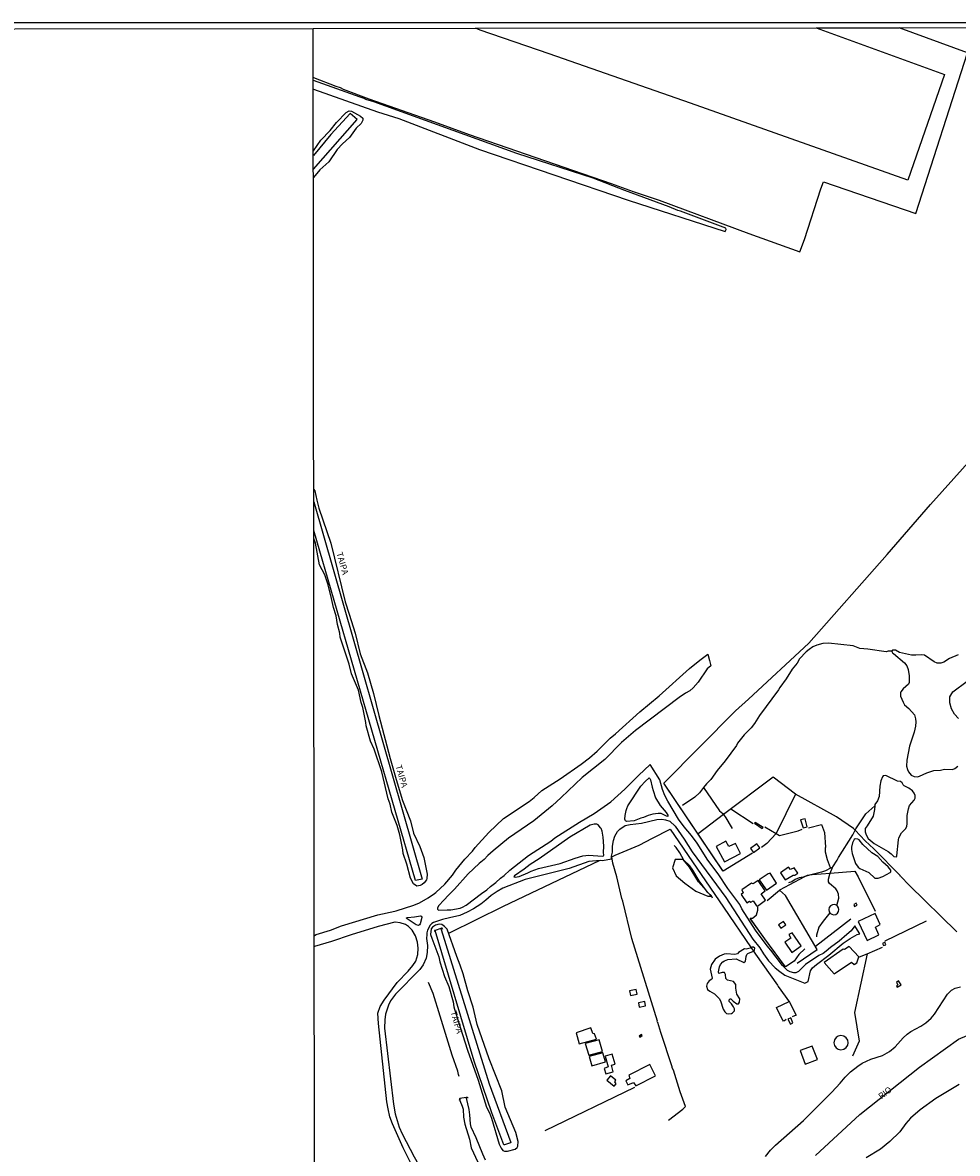
# Model space of a CAD drawing. Units: millimetres. Extents: x 185519 to 187937, y 1682600 to 1685376.
# Drawn here: x 187332 to 187710, y 1684919 to 1685376 of the extents above; entities that cross this region are included whole.
import ezdxf
from ezdxf.enums import TextEntityAlignment as Align

# ---------------------------------------------------------------- set-up
doc = ezdxf.new("R2010")
doc.units = ezdxf.units.MM
for name, color, linetype in [('IMAGEM', 7, 'Continuous'), ('V-BANHADO', 72, 'Continuous'), ('V-CANAL', 160, 'Continuous'), ('V-EDIFICACAO', 51, 'Continuous'), ('V-LAGOA', 161, 'Continuous'), ('V-LIMITE', 10, 'Continuous'), ('V-LOTE', 1, 'Continuous'), ('V-NOME_DOS_LOGRADOUROS', 7, 'Continuous'), ('V-PONTE_VIADUTO_PASSARELA', 2, 'Continuous'), ('V-REFERENCIA', 94, 'Continuous'), ('V-RIO', 71, 'Continuous'), ('V-TESTADA', 5, 'Continuous'), ('V-VALETA', 160, 'Continuous'), ('X-LIMITE_1000', 7, 'Continuous'), ('X-LIMITE_5000', 7, 'Continuous')]:
    doc.layers.add(name, color=color, linetype=linetype)
picture_1 = doc.add_image_def('image1.jpg', size_in_pixel=(4028, 4626))

msp = doc.modelspace()

# ---------------------------------------------------------------- linework, layer by layer
at = {"layer": 'V-BANHADO'}
msp.add_lwpolyline([(187600.24, 1685028.21), (187604.65, 1685024.99), (187609.52, 1685022.94), (187610.86, 1685022.95), (187609.65, 1685024.32), (187609.65, 1685024.32), (187609.02, 1685025.03), (187609.02, 1685025.03), (187605.76, 1685028.73), (187602.15, 1685034.63), (187599.55, 1685037.76), (187599.55, 1685037.76), (187596.37, 1685037.77), (187595.23, 1685034.43), (187596.67, 1685031.1), (187600.24, 1685028.21)], close=True, dxfattribs=at)
at = {"layer": 'V-CANAL'}
for points in [[(187449.99, 1685349.29), (187475.86, 1685340.14), (187484.5, 1685337.43), (187517.15, 1685324.99), (187577.31, 1685304.39), (187616.54, 1685291.8), (187617.01, 1685292.58), (187616.77, 1685293.15), (187598.52, 1685300.03), (187597.42, 1685300.26), (187593.88, 1685301.73), (187575.91, 1685308.36), (187563.16, 1685313.27), (187532.29, 1685323.29), (187474.43, 1685344.15), (187471.2, 1685345.2), (187470.5, 1685345.6), (187468.91, 1685346.03), (187449.98, 1685352.78)], [(187450.02, 1685316.99), (187467.67, 1685337.04), (187464.81, 1685339.49), (187457.01, 1685330.98), (187450.02, 1685322.46)], [(187450.17, 1685182.41), (187494.01, 1685029.79)], [(187491.28, 1685029.28), (187450.19, 1685170.77)], [(187501.65, 1685009.39), (187521.12, 1684947), (187529.81, 1684923.29), (187529.71, 1684923.1), (187527.32, 1684922.3), (187527.07, 1684922.36), (187522.18, 1684935.23), (187515.07, 1684956.19), (187499.19, 1685009.06)], [(187501.52, 1685009.82), (187501.57, 1685009.64)], [(187501.57, 1685009.64), (187501.65, 1685009.39)], [(187509.22, 1684941.02), (187509.25, 1684940.31), (187510.21, 1684937.92), (187510.53, 1684936.72), (187510.74, 1684933.46), (187511.19, 1684930.73), (187513.13, 1684924.63), (187513.81, 1684921.1), (187516.53, 1684915.34), (187516.93, 1684914.75)], [(187511.83, 1684941.4), (187511.82, 1684941.45)], [(187511.89, 1684941.16), (187511.83, 1684941.4)], [(187519.66, 1684916.1), (187518.46, 1684918.6), (187515.8, 1684925.19), (187513.82, 1684929.48), (187513.52, 1684930.84), (187513.33, 1684934.49), (187513.03, 1684936.59), (187511.89, 1684941.16)]]:
    msp.add_lwpolyline(points, dxfattribs=at)
at = {"layer": 'V-EDIFICACAO'}
for points in [[(187628.72, 1685052.66), (187628.39, 1685052.47), (187631.48, 1685050.35), (187631.95, 1685050.69), (187628.72, 1685052.66)], [(187647.08, 1685053.83), (187648.08, 1685050.53), (187649.71, 1685050.99), (187648.89, 1685054.14), (187647.08, 1685053.83)], [(187618.06, 1685043.06), (187616.82, 1685045.12), (187612.95, 1685043), (187616.23, 1685036.79), (187622.75, 1685040.22), (187620.74, 1685044.19), (187618.06, 1685043.06)], [(187626.8, 1685042.18), (187628, 1685040.57), (187630.58, 1685042.48), (187629.31, 1685044.13), (187626.8, 1685042.18)], [(187638.99, 1685032.39), (187640.89, 1685029.49), (187644.06, 1685031.46), (187644.74, 1685031.4), (187645.89, 1685032.17), (187644.48, 1685034.42), (187642.98, 1685033.7), (187642.22, 1685034.64), (187638.99, 1685032.39)], [(187633.93, 1685032), (187630.37, 1685029.52), (187633.23, 1685025.39), (187637.36, 1685028.22), (187634.72, 1685032.22), (187633.93, 1685032)], [(187627.87, 1685027.87), (187627.16, 1685028.12), (187623.33, 1685025.47), (187623.8, 1685024.31), (187622.98, 1685023.57), (187625.32, 1685020.19), (187626.43, 1685020.83), (187627, 1685020.55), (187627.85, 1685021.02), (187629.28, 1685019), (187629.61, 1685018.93), (187632.9, 1685021.3), (187631.16, 1685023.84), (187632.71, 1685025.01), (187629.97, 1685029.22), (187627.87, 1685027.87)], [(187668.57, 1685019.57), (187668.92, 1685018.77), (187669.96, 1685019.28), (187669.57, 1685020.05), (187668.57, 1685019.57)], [(187670.42, 1685012.63), (187674.05, 1685005.01), (187678.77, 1685007.24), (187677.32, 1685010.4), (187679.32, 1685011.48), (187677.23, 1685015.89), (187670.42, 1685012.63)], [(187638.13, 1685011.38), (187639.03, 1685009.98), (187641.05, 1685011.32), (187640.19, 1685012.68), (187638.13, 1685011.38)], [(187643.7, 1685008.09), (187642.37, 1685007.35), (187643.09, 1685005.94), (187640.71, 1685004.26), (187643.49, 1685000.17), (187647.29, 1685002.78), (187643.7, 1685008.09)], [(187666.7, 1685002.62), (187664.77, 1685001.32), (187664.27, 1685001.5), (187656.63, 1684996.15), (187660.65, 1684991.51), (187667.61, 1684996.28), (187668.76, 1684995.27), (187669.83, 1684995.94), (187670.6, 1684998.41), (187666.7, 1685002.62)], [(187680.16, 1685003.75), (187680.55, 1685002.9), (187681.58, 1685003.26), (187681.16, 1685004.29), (187680.16, 1685003.75)], [(187686.68, 1684988.61), (187685.82, 1684988.02), (187686.36, 1684987.04), (187685.82, 1684986.58), (187686.11, 1684986.13), (187687.76, 1684987.09), (187686.68, 1684988.61)], [(187577.9, 1684984.68), (187578.26, 1684982.76), (187580.97, 1684983.28), (187580.59, 1684985.19), (187577.9, 1684984.68)], [(187581.44, 1684979.75), (187581.73, 1684978.08), (187584.34, 1684978.55), (187584.04, 1684980.26), (187581.44, 1684979.75)], [(187641.96, 1684973.16), (187642.95, 1684971.14), (187643.98, 1684971.73), (187643.09, 1684973.71), (187641.96, 1684973.16)], [(187556.29, 1684967.68), (187557.52, 1684963.22), (187564.46, 1684965.06), (187563.72, 1684967.25), (187562.97, 1684967.32), (187562.26, 1684969.65), (187556.29, 1684967.68)], [(187582.77, 1684966.93), (187581.75, 1684966.32), (187582.01, 1684965.89), (187583.03, 1684966.5)], [(187666.31, 1684963.64), (187666.13, 1684964.64), (187665.51, 1684965.63), (187664.5, 1684966.32), (187663.32, 1684966.52), (187662.28, 1684966.28), (187661.46, 1684965.74), (187660.81, 1684964.84), (187660.55, 1684963.64), (187660.81, 1684962.45), (187661.46, 1684961.55), (187662.28, 1684961.01), (187663.32, 1684960.77), (187664.5, 1684960.97), (187665.51, 1684961.66), (187666.13, 1684962.65), (187666.31, 1684963.64)], [(187559.98, 1684963.29), (187561.38, 1684958.6), (187566.94, 1684960.12), (187565.63, 1684964.76), (187559.98, 1684963.29)], [(187646.89, 1684960.45), (187648.93, 1684955.03), (187653.85, 1684956.85), (187651.81, 1684962.23), (187646.89, 1684960.45)], [(187561.51, 1684958.1), (187562.57, 1684954.33), (187568.18, 1684955.87), (187567.13, 1684959.55), (187561.51, 1684958.1)], [(187568.03, 1684958.25), (187569.23, 1684953.87), (187567.65, 1684953.23), (187568.29, 1684951.05), (187571.27, 1684951.83), (187570.61, 1684954.5), (187572.07, 1684955.02), (187570.88, 1684958.97), (187568.03, 1684958.25)], [(187577.58, 1684950.47), (187578.05, 1684949.19), (187576.34, 1684948.23), (187577.18, 1684946.56), (187579.42, 1684947.54), (187580.47, 1684946.18), (187588.37, 1684950.31), (187586.06, 1684954.8), (187577.58, 1684950.47)], [(187570.17, 1684950.28), (187568.73, 1684948.55), (187571.59, 1684946.05), (187572.51, 1684947.07), (187571.88, 1684947.78), (187572.38, 1684948.43), (187570.17, 1684950.28)]]:
    msp.add_lwpolyline(points, close=True, dxfattribs=at)
at = {"layer": 'V-LAGOA'}
for points in [[(187710.76, 1685120.56), (187707.31, 1685119.03), (187705, 1685117.57), (187703.78, 1685117.12), (187702.29, 1685117.21), (187701.07, 1685117.66), (187697.14, 1685120.4), (187696.11, 1685120.56), (187693.69, 1685120.34), (187691.98, 1685120.44), (187687.04, 1685121.41), (187685.42, 1685122.37), (187684.23, 1685122.48), (187684, 1685121.96), (187683.99, 1685121.94), (187684.23, 1685121.4), (187684.67, 1685121.01), (187684.67, 1685121.01), (187689.08, 1685117.36), (187689.99, 1685116.12), (187690.64, 1685114.54), (187691.03, 1685112.01), (187691.01, 1685109.32), (187690.69, 1685108.63), (187688.53, 1685106.75), (187687.57, 1685105.63), (187687.42, 1685105.23), (187687.5, 1685103.84), (187688.51, 1685101.35), (187689.11, 1685100.37), (187690.88, 1685098.87), (187693.08, 1685096.22), (187693.58, 1685094.66), (187693.69, 1685093.43), (187693.54, 1685091.64), (187692.97, 1685089.21), (187691.14, 1685083.56), (187691.14, 1685083.56), (187690.02, 1685077.98), (187689.94, 1685075.52), (187690.27, 1685074.09), (187690.66, 1685073.18), (187691.78, 1685071.86), (187693.05, 1685071.26), (187694.3, 1685071.13), (187695.22, 1685071.4), (187698.12, 1685072.76), (187700.98, 1685073.68), (187703.69, 1685073.87), (187705.29, 1685074.25), (187708.5, 1685074.11), (187709.39, 1685074.51), (187710.73, 1685075.56)], [(187710.92, 1685094.74), (187709.33, 1685096.51), (187708.13, 1685098.72), (187707.39, 1685101.18), (187707.43, 1685103.58), (187708.71, 1685105.55), (187714.39, 1685109.85)]]:
    msp.add_lwpolyline(points, dxfattribs=at)
for points in [[(187682.54, 1685040.93), (187683.74, 1685040.03), (187684.75, 1685038.92), (187685.8, 1685038.81), (187686.05, 1685039.26), (187686.63, 1685045.66), (187686.86, 1685046.48), (187687.91, 1685048.55), (187689.53, 1685050.18), (187690.05, 1685051.12), (187690.21, 1685052.25), (187690.21, 1685055.6), (187690.67, 1685058.27), (187691.17, 1685059.6), (187692.99, 1685061.69), (187693.37, 1685062.54), (187693.35, 1685063.6), (187693.05, 1685064.56), (187692.3, 1685065.47), (187690.82, 1685066.54), (187689.02, 1685067.48), (187688.56, 1685067.92), (187688.19, 1685068.69), (187687.48, 1685069.28), (187686.25, 1685069.45), (187681.54, 1685071.79), (187680.43, 1685071.62), (187680.13, 1685071.22), (187679.55, 1685069.63), (187679.14, 1685067.38), (187678.89, 1685063.25), (187678.12, 1685061.42), (187677.14, 1685059.94), (187677.14, 1685059.94), (187677.08, 1685059.43), (187677.08, 1685059.43), (187676.92, 1685057.95), (187676.92, 1685057.95), (187676.39, 1685055.33), (187674.03, 1685051.31), (187673.21, 1685050.22), (187673.23, 1685048.92), (187673.56, 1685047.72), (187674.36, 1685046.28), (187676.77, 1685044.2), (187682.54, 1685040.93)], [(187677.06, 1685030.23), (187678.41, 1685030.15), (187680.38, 1685030.87), (187680.38, 1685030.87), (187683.35, 1685032.49), (187683.53, 1685032.78), (187683.51, 1685033.46), (187682.44, 1685034.73), (187680.31, 1685036.69), (187678.37, 1685038.92), (187678.37, 1685038.92), (187675.87, 1685040.49), (187672.27, 1685043.81), (187670.77, 1685045.66), (187670.2, 1685046.03), (187669.14, 1685046.04), (187668.79, 1685045.88), (187668.05, 1685044.48), (187667.6, 1685042.73), (187667.62, 1685041.85), (187667.95, 1685040.19), (187669.32, 1685036.19), (187670.42, 1685034.68), (187671.09, 1685034.12), (187674.65, 1685032.5), (187677.06, 1685030.23)], [(187659.1, 1685015.97), (187659.69, 1685015.58), (187660.44, 1685015.41), (187661.29, 1685015.55), (187662.02, 1685016.05), (187662.46, 1685016.76), (187662.59, 1685017.48), (187662.59, 1685017.48), (187662.46, 1685018.19), (187662.02, 1685018.9), (187661.76, 1685019.11), (187661.76, 1685019.11), (187661.56, 1685019.27), (187660.72, 1685019.54), (187659.92, 1685019.46), (187659.1, 1685018.98), (187658.63, 1685018.33), (187658.45, 1685017.48), (187658.63, 1685016.62), (187658.95, 1685016.18), (187658.95, 1685016.18), (187659.1, 1685015.97)], [(187614.08, 1684981.5), (187614.7, 1684980.57), (187615.74, 1684977.21), (187616.41, 1684976.18), (187617.13, 1684975.51), (187617.84, 1684975.29), (187619.08, 1684975.45), (187619.5, 1684975.66), (187620.28, 1684976.49), (187620.27, 1684977.35), (187619.96, 1684978.14), (187619.06, 1684979.43), (187618.13, 1684980.3), (187618.11, 1684981), (187618.11, 1684981), (187618.53, 1684981.43), (187618.88, 1684981.4), (187619.77, 1684980.44), (187621.25, 1684979.36), (187622, 1684979.37), (187622.4, 1684979.99), (187622.46, 1684981.43), (187621.31, 1684983.22), (187620.81, 1684985.73), (187620.92, 1684986.27), (187620.81, 1684987.22), (187619.99, 1684988.44), (187617.44, 1684988.98), (187616.79, 1684989.56), (187616.72, 1684991.2), (187616.24, 1684992), (187615.32, 1684992.07), (187614.01, 1684991.69), (187613.9, 1684992.3), (187614.23, 1684994.27), (187614.72, 1684995.31), (187615.6, 1684996.32), (187616.29, 1684996.8), (187617.62, 1684997.29), (187621.07, 1684997.58), (187624.06, 1684996.15), (187624.75, 1684996.58), (187625.02, 1684998.47), (187625.35, 1684999.28), (187625.7, 1684999.67), (187627.96, 1685000.68), (187627.97, 1685000.69), (187628.4, 1685001.04), (187628.57, 1685001.84), (187627.99, 1685002.29), (187627.33, 1685002.23), (187627.03, 1685002.08), (187627.03, 1685002.08), (187626.63, 1685001.88), (187626.63, 1685001.88), (187625.08, 1685001.52), (187624.41, 1685001.6), (187621.97, 1685000.18), (187621.48, 1684999.65), (187620.48, 1684999.34), (187617.14, 1684999.63), (187617.14, 1684999.63), (187616.19, 1684999.5), (187614.29, 1684998.62), (187612.55, 1684997.45), (187610.96, 1684995.24), (187610.51, 1684993.39), (187611.26, 1684989.79), (187611.16, 1684989.4), (187610.03, 1684988.67), (187609.24, 1684987.55), (187609.06, 1684986.54), (187609.45, 1684985.17), (187610.33, 1684984.47), (187612.29, 1684983.4), (187614.08, 1684981.5)]]:
    msp.add_lwpolyline(points, close=True, dxfattribs=at)
at = {"layer": 'V-LIMITE'}
msp.add_lwpolyline([(187653.05, 1684917.99), (187670.98, 1684934.55), (187695.1, 1684953.8), (187710.93, 1684965.08), (187724.01, 1684970.62), (187729.41, 1684973.09), (187742.07, 1684977.58), (187748.9, 1684979.63), (187762.66, 1684983.28), (187790.18, 1684989.48), (187816.03, 1684993.47), (187829.19, 1684994.93), (187841.41, 1684994.15), (187870.19, 1684987.53), (187891.08, 1684981.67), (187905.2, 1684976.92), (187921.97, 1684972.26), (187927.09, 1684968.97), (187933.1, 1684967.34)], dxfattribs=at)
at = {"layer": 'V-LOTE'}
for points in [[(187449.98, 1685354.08), (187459, 1685350.53), (187460.82, 1685349.99), (187462.08, 1685349.36), (187472.45, 1685345.36), (187499.02, 1685336.11), (187513.04, 1685331.03), (187570.47, 1685311.23), (187579.37, 1685307.95), (187589.86, 1685304.47), (187626.08, 1685290.98), (187646.74, 1685283.51), (187648.58, 1685288.54), (187655.29, 1685309.06), (187656.34, 1685311.85), (187693.64, 1685299.06), (187714.57, 1685364.02), (187686.99, 1685374.18)], [(187653.43, 1685374.14), (187705.26, 1685355.31), (187690.47, 1685312.58), (187602.48, 1685343.64), (187545.34, 1685363.6), (187517.45, 1685373.18), (187515.51, 1685373.98)], [(187627.61, 1685040.29), (187615.68, 1685032.99), (187591.77, 1685068.64), (187620.75, 1685097.82), (187626.04, 1685102.57), (187650.38, 1685125.3), (187682.05, 1685161.05), (187699.67, 1685181.34), (187721.95, 1685206.32), (187723.3, 1685208.2), (187729.15, 1685215.27), (187737.08, 1685225.51), (187738.63, 1685226.86), (187764.58, 1685254.52), (187799.91, 1685287.91), (187805.85, 1685292.59)], [(187645.05, 1685064.17), (187635.91, 1685071.09), (187615.9, 1685055.93)], [(187645.05, 1685064.17), (187637.2, 1685048.25), (187637.19, 1685048.24)], [(187669.14, 1685049.56), (187668.48, 1685050.25), (187661.57, 1685055.03), (187645.05, 1685064.17)], [(187627.83, 1685052.17), (187618.83, 1685058.1)], [(187615.9, 1685055.93), (187605.58, 1685048.1)], [(187570.66, 1685038.8), (187572.1, 1685039.54), (187581.78, 1685043.49), (187587.13, 1685046.42), (187594.31, 1685050.08), (187615.88, 1685018.47)], [(187637.19, 1685048.24), (187633.39, 1685044.23), (187631.23, 1685042.59)], [(187632.57, 1685050.91), (187637.19, 1685048.24)], [(187637.19, 1685048.24), (187638.54, 1685047.46), (187646.07, 1685049.4), (187647.73, 1685049.96)], [(187650.31, 1685050.55), (187655.53, 1685051.9), (187656.73, 1685048.63), (187657.16, 1685042.74), (187656.94, 1685042.34), (187657, 1685040.84), (187657.87, 1685037.68), (187659.03, 1685034.45)], [(187710.25, 1685008.53), (187690.97, 1685027.41), (187687.62, 1685030.87), (187687.44, 1685030.88), (187687.33, 1685031.21), (187676.67, 1685042.01), (187673.16, 1685045.36), (187669.14, 1685049.56)], [(187593.6, 1684932.25), (187599.38, 1684936.81), (187600.46, 1684937.87), (187598.39, 1684943.8), (187595.6, 1684952.57), (187595.11, 1684953.51), (187595.16, 1684953.84), (187590.47, 1684967.75), (187589.27, 1684971.8), (187589.08, 1684972.04), (187589.17, 1684972.37), (187578.85, 1685005.75), (187575.21, 1685020.9), (187574.81, 1685022.02), (187572.71, 1685030.68), (187571.16, 1685036.28), (187570.66, 1685038.8)], [(187565.62, 1685037.15), (187526.71, 1685018.76), (187504.87, 1685007.99)], [(187638.54, 1685025.4), (187638.7, 1685025.53), (187648.84, 1685030.82)], [(187648.84, 1685030.82), (187649.92, 1685031.38), (187651.52, 1685031.71), (187651.77, 1685031.73)], [(187651.77, 1685031.73), (187659.06, 1685032.27)], [(187659.06, 1685032.27), (187668.98, 1685033), (187670.29, 1685030.74), (187677.27, 1685016.79)], [(187633.48, 1685021.19), (187638.54, 1685025.4)], [(187645.74, 1684995.8), (187653.83, 1685001.38), (187640.96, 1685023.22), (187638.54, 1685025.4)], [(187615.88, 1685018.47), (187627.03, 1685002.08)], [(187632.66, 1685005.67), (187626.71, 1685013.83), (187626.76, 1685013.98), (187627.55, 1685014.08), (187628.2, 1685014.4), (187629.27, 1685015.38), (187629.82, 1685017.21), (187629.78, 1685018.42)], [(187667.45, 1685013.63), (187653.12, 1685002.59)], [(187681.33, 1685004.8), (187697.96, 1685012.89)], [(187627.03, 1685002.08), (187627.97, 1685000.69)], [(187648.73, 1685001.58), (187646.41, 1684999.38), (187644.45, 1684996.68), (187640.95, 1684994.28), (187632.66, 1685005.67)], [(187674, 1684999.63), (187680.21, 1685002.28)], [(187627.97, 1685000.69), (187628.86, 1684999.39)], [(187628.86, 1684999.39), (187637.73, 1684986.95), (187637.97, 1684986.36), (187642.63, 1684980.01)], [(187674, 1684999.63), (187668.93, 1684975.91), (187670.77, 1684964.22), (187668.02, 1684958.21)], [(187670.92, 1684998.32), (187674, 1684999.63)], [(187641.29, 1684973.01), (187640.55, 1684972.47), (187640.18, 1684972.4), (187639.83, 1684972.78), (187638.98, 1684974.47), (187638.76, 1684974.64), (187638.78, 1684974.85), (187637.26, 1684977.89), (187642.43, 1684980.28)], [(187642.63, 1684980.01), (187645.23, 1684974.81), (187643.72, 1684974.06)], [(187543.68, 1684928.13), (187580, 1684945.61)]]:
    msp.add_lwpolyline(points, dxfattribs=at)
at = {"layer": 'V-PONTE_VIADUTO_PASSARELA'}
for points in [[(187494.01, 1685029.79), (187491.28, 1685029.28)], [(187499.01, 1685009), (187498.94, 1685008.98), (187499.01, 1685008.64)], [(187499.19, 1685009.06), (187499.01, 1685009)], [(187501.52, 1685009.82), (187499.19, 1685009.06)], [(187501.86, 1685009.93), (187501.52, 1685009.82)], [(187502.32, 1685009.39), (187502.13, 1685010.02), (187501.86, 1685009.93)], [(187509.22, 1684941.02), (187509.07, 1684941), (187508.99, 1684940.34)], [(187511.82, 1684941.45), (187509.22, 1684941.02)], [(187511.89, 1684941.46), (187511.82, 1684941.45)], [(187512.59, 1684941.16), (187512.31, 1684941.51), (187511.89, 1684941.46)]]:
    msp.add_lwpolyline(points, dxfattribs=at)
at = {"layer": 'V-REFERENCIA'}
for points in [[(187450.02, 1685324.44), (187453.06, 1685328.7), (187456.77, 1685332.65), (187459.3, 1685335.8), (187463.22, 1685339.91), (187464.49, 1685340.55), (187465.43, 1685340.38), (187469.02, 1685338.45), (187470.03, 1685337.57), (187470.05, 1685336.86), (187469.26, 1685335.5), (187467.33, 1685333.56), (187464.55, 1685329.74), (187461.7, 1685327.27), (187459.59, 1685324.9)], [(187459.59, 1685324.9), (187456.18, 1685319.88), (187452.64, 1685316.67), (187450.03, 1685313.65)], [(187450.17, 1685187.45), (187450.57, 1685186.89), (187451.35, 1685183.15), (187452.25, 1685179.92), (187457.07, 1685165.76), (187462.78, 1685142.01), (187464.51, 1685136.96), (187466.87, 1685129.26), (187468.96, 1685120.94), (187471.81, 1685113.2), (187474.35, 1685104.86), (187476.46, 1685096.02), (187481.02, 1685078.59), (187483.42, 1685070.1), (187486.09, 1685061.61), (187489.32, 1685053.42), (187490.53, 1685048.36), (187493.08, 1685043.04), (187494.61, 1685038.6), (187495.95, 1685031.81), (187495.9, 1685030.09), (187495.74, 1685029.56), (187494.82, 1685028.35), (187494, 1685027.57), (187493.17, 1685027.18), (187491.88, 1685026.98), (187490.45, 1685027.87), (187489.3, 1685030.23), (187487.78, 1685035.88), (187486.3, 1685040.22), (187486.22, 1685041.63), (187484.98, 1685047.72), (187483.87, 1685051.49), (187481.74, 1685056.95), (187480.98, 1685060.13), (187480.21, 1685062.34), (187477.71, 1685073.15), (187474.56, 1685082.41), (187473.1, 1685085.63), (187471.36, 1685091.82), (187471.26, 1685093.2), (187469.93, 1685099.22), (187469.29, 1685101.19), (187468.22, 1685106.28), (187465.46, 1685112.78), (187464.45, 1685116.71), (187460.87, 1685127.62), (187460.65, 1685129.29), (187459.8, 1685132.86), (187459.2, 1685136.28), (187458.13, 1685139.64), (187457.35, 1685143.35), (187455.9, 1685148.82), (187454.59, 1685152.86), (187452.49, 1685156.87), (187450.89, 1685165.74), (187450.19, 1685167.55)], [(187498.97, 1685023.99), (187499.51, 1685024.37), (187503.22, 1685027.83), (187506.24, 1685031.47), (187507.54, 1685033.4), (187511.18, 1685037.9), (187514.28, 1685041.15), (187515.37, 1685042.61), (187520.92, 1685048.72), (187526.87, 1685054.39), (187537.23, 1685061.21), (187539.34, 1685062.84), (187542.45, 1685065.7), (187549.79, 1685070.34), (187558.37, 1685076.31), (187561.68, 1685078.83), (187564.81, 1685081.59), (187570.08, 1685086.86), (187572.18, 1685088.51), (187582.07, 1685097.41), (187589.8, 1685103.95), (187602.17, 1685115.03), (187606.27, 1685118.43), (187609.5, 1685120.8)], [(187609.5, 1685120.8), (187610.15, 1685118.23)], [(187610.15, 1685118.23), (187610.7, 1685116.04)], [(187610.7, 1685116.04), (187609.33, 1685114.81), (187605.6, 1685109.49), (187603.6, 1685107.16), (187602.31, 1685105.91), (187600.51, 1685104.97), (187597.9, 1685103.29), (187580.3, 1685089.9), (187574.68, 1685085.02), (187567.84, 1685078.25), (187558.66, 1685070.94), (187550.26, 1685062.85), (187546.51, 1685059.47), (187539.1, 1685053.39), (187528.92, 1685046.33), (187522.74, 1685041.27), (187520.58, 1685039.32), (187519.08, 1685037.73), (187517.11, 1685036.13), (187512.59, 1685031.93), (187507.13, 1685025.7), (187504.67, 1685023.34), (187502.76, 1685021.29)], [(187504.15, 1685017.35), (187505.62, 1685017.41), (187509.39, 1685018.04), (187510.34, 1685018.4), (187511.73, 1685019.22), (187517.94, 1685024.06), (187520.14, 1685025.53), (187521.61, 1685026.85), (187523.82, 1685028.5), (187525.72, 1685030.26), (187527.14, 1685031.26), (187529.46, 1685033.39), (187537.05, 1685039.42), (187546.02, 1685045.19), (187547.7, 1685046.46), (187557.57, 1685052.9), (187563.58, 1685056.29), (187570.27, 1685061.03), (187575.95, 1685066.18), (187581.45, 1685071.75), (187586.19, 1685076.12)], [(187590.17, 1685069.98), (187586.19, 1685076.12)], [(187576.8, 1685058.39), (187577.2, 1685059.45), (187582.44, 1685067.35), (187584.14, 1685069.31), (187585.8, 1685070.77), (187586.11, 1685070.54), (187586.41, 1685069.95), (187586.97, 1685067), (187587.45, 1685065.61)], [(187670.12, 1685009.23), (187669.03, 1685010.97), (187667.57, 1685008.96), (187665.71, 1685007.47), (187662.73, 1685004.69), (187659.22, 1685002.13), (187657.44, 1685000.64), (187656.14, 1684999.78), (187654.38, 1684998.91), (187649.03, 1684995.24), (187646.28, 1684992.48), (187645.12, 1684991.96), (187644.31, 1684991.88), (187642.78, 1684992.25), (187641.74, 1684992.87), (187639.73, 1684994.89), (187635.01, 1685001.12), (187633.48, 1685002.86), (187628.84, 1685009.23), (187623.33, 1685017.73), (187622.42, 1685019.49), (187617.7, 1685026.04), (187613.77, 1685031.9), (187609.55, 1685037.54), (187605.21, 1685044.38), (187602.99, 1685047.46), (187599.99, 1685050.94), (187597.68, 1685054.11), (187593.31, 1685061.4), (187592.15, 1685063.68), (187591.25, 1685066), (187590.17, 1685069.98)], [(187587.45, 1685065.61), (187588.44, 1685062.72), (187590.2, 1685059.6), (187592.64, 1685056.8)], [(187592.64, 1685056.8), (187593.37, 1685055.64), (187593.3, 1685055.18), (187592.77, 1685055.25), (187590.67, 1685056.31), (187589.43, 1685056.42), (187587.27, 1685056.11), (187585.45, 1685055.6), (187583.47, 1685054.79), (187582.4, 1685054.52), (187579.69, 1685053.33), (187576.65, 1685053.1), (187576.25, 1685053.36), (187576.02, 1685054.03), (187576.11, 1685055.61), (187576.49, 1685057.57), (187576.8, 1685058.39)], [(187570.63, 1685037.92), (187570.59, 1685039.16), (187570.97, 1685040.74), (187571.02, 1685043.16), (187571.36, 1685045.39), (187571.92, 1685047.21), (187572.94, 1685049.05), (187573.89, 1685050.07), (187576.11, 1685051.45), (187578.1, 1685051.88), (187582.72, 1685052.49), (187588.97, 1685053.93), (187590.99, 1685054.1), (187592.39, 1685053.83), (187594.16, 1685053.22), (187596.36, 1685051.21), (187599.95, 1685046.03), (187603.21, 1685040.88), (187616.79, 1685022.41), (187627.79, 1685005.51), (187630.52, 1685002.06), (187632.03, 1684999.55), (187634.02, 1684996.76), (187636.74, 1684993.95), (187638.69, 1684992.38), (187640.75, 1684991.01), (187648.77, 1684987.71), (187650.16, 1684988.46), (187651.02, 1684992.75), (187651.88, 1684993.89), (187653.49, 1684995.34), (187658.52, 1684999.05), (187664.22, 1685003.86), (187667.12, 1685005.85), (187669.9, 1685007.4), (187671.04, 1685007.74)], [(187566.11, 1685050.59), (187565.19, 1685051.8), (187564.64, 1685052.05), (187563.58, 1685052.07), (187561.99, 1685051.58), (187553.78, 1685046.79), (187541.3, 1685038.06), (187537.72, 1685035.79), (187535.2, 1685033.84), (187531.29, 1685031.2), (187531.05, 1685030.74), (187531.13, 1685030.72)], [(187566.86, 1685039.16), (187567.31, 1685039.25), (187567.47, 1685039.46), (187567.33, 1685040.62), (187567.48, 1685043.12), (187567.15, 1685046.84), (187566.77, 1685049.22), (187566.33, 1685050.3), (187566.11, 1685050.59)], [(187531.13, 1685030.72), (187531.62, 1685030.6), (187533.25, 1685030.84), (187536.73, 1685032.33), (187538.12, 1685033.08), (187541.08, 1685034.17), (187549.77, 1685036.12), (187555.84, 1685038.29), (187558.94, 1685039.19), (187561.42, 1685039.47), (187566.86, 1685039.16)], [(187567, 1685037.17), (187566.01, 1685037.39), (187561.42, 1685036.88), (187553.51, 1685034.15), (187535.69, 1685029.63), (187526.62, 1685026.1), (187524.27, 1685024.83), (187521.84, 1685023.12), (187519.77, 1685021.24), (187517.71, 1685019.67), (187514.81, 1685017.85), (187512.17, 1685016.46), (187509.18, 1685015.16), (187505.04, 1685014.17)], [(187570.63, 1685037.92), (187567, 1685037.17)], [(187483.46, 1685017.02), (187490.57, 1685019.25), (187492.9, 1685020.25), (187496.48, 1685022.23), (187498.97, 1685023.99)], [(187502.76, 1685021.29), (187500.77, 1685019.15)], [(187450.37, 1685007.03), (187451.14, 1685007.4), (187456.86, 1685009.17), (187461.32, 1685010.86), (187476, 1685015.36), (187482.87, 1685016.83), (187483.46, 1685017.02)], [(187500.77, 1685019.15), (187500.15, 1685018.25), (187500.15, 1685017.65), (187500.66, 1685017.2), (187504.15, 1685017.35)], [(187482.92, 1685012.34), (187476.25, 1685010.64), (187465.29, 1685007.31), (187457.35, 1685004.54), (187450.38, 1685002.58)], [(187491.3, 1685006.88), (187489.97, 1685009.23), (187488.48, 1685010.63), (187487.21, 1685011.39), (187485.1, 1685012.12), (187483.07, 1685012.38), (187482.92, 1685012.34)], [(187487.47, 1685014.02), (187487.92, 1685014.25)], [(187493.85, 1685014.23), (187493.18, 1685011.75), (187492.91, 1685011.33), (187492.52, 1685011.08), (187491.55, 1685011.36), (187487.47, 1685014.02)], [(187487.92, 1685014.25), (187487.99, 1685014.28), (187490.91, 1685014.56), (187493.36, 1685015.01), (187493.78, 1685014.87), (187493.91, 1685014.44), (187493.85, 1685014.23)], [(187505.04, 1685014.17), (187502.26, 1685013.51), (187498.57, 1685012.29), (187497.92, 1685011.92), (187497.22, 1685011.25), (187496.12, 1685009.17), (187495.87, 1685008.09), (187495.85, 1685007.36)], [(187525.17, 1684922.66), (187525.9, 1684920.92), (187526.67, 1684920.05), (187527.27, 1684919.74), (187528.53, 1684919.79), (187531.64, 1684920.6), (187532.45, 1684921.21), (187532.64, 1684921.84), (187532.79, 1684923.67), (187531.92, 1684927.36), (187527.62, 1684937.53), (187526.18, 1684944.14), (187521.06, 1684957.06), (187516.23, 1684971.06), (187514.66, 1684977.97), (187512.48, 1684984.56), (187510.56, 1684991.51), (187509.35, 1684995.07), (187507.95, 1684998.48), (187504.09, 1685009.55), (187503.02, 1685010.67), (187501.92, 1685011.42), (187500.89, 1685011.54), (187499.44, 1685011.22), (187498.16, 1685010.44), (187497.66, 1685009.68), (187497.42, 1685007.37), (187497.84, 1685005.95), (187500.75, 1684998.44), (187501.18, 1684996.39), (187502.98, 1684990.38), (187504.83, 1684986.39), (187506.48, 1684980.2), (187506.77, 1684978.21), (187507.42, 1684975.81), (187512.34, 1684960.65), (187516.68, 1684948.43), (187520.02, 1684937.51), (187521.17, 1684935.3), (187522.01, 1684933.17), (187525.17, 1684922.66)], [(187492.97, 1684907.95), (187486.27, 1684921.09), (187481.92, 1684930.87), (187480.96, 1684933.67), (187480.17, 1684936.87), (187479.68, 1684939.73), (187476.29, 1684971.43), (187476.08, 1684975.62), (187476.95, 1684978.28), (187478.63, 1684980.84), (187483.92, 1684988.01), (187488.28, 1684992.55), (187490.22, 1684994.81), (187491.42, 1684996.63), (187492.2, 1684999.35), (187492.37, 1685001.86), (187492.08, 1685004.31), (187491.31, 1685006.86), (187491.3, 1685006.88)], [(187495.85, 1685007.36), (187495.8, 1685005.82), (187496.2, 1685002.9), (187496.03, 1685000.08), (187495.55, 1684997.84), (187494.38, 1684995.13), (187493.07, 1684993.24), (187483.22, 1684983.27), (187481.24, 1684980.59), (187480.35, 1684978.81), (187479.22, 1684975.13), (187478.83, 1684972.86), (187478.74, 1684969.57), (187482.45, 1684938.73), (187483.11, 1684934.87), (187484.72, 1684929.5), (187485.89, 1684926.76), (187490.77, 1684917.45), (187496.72, 1684906.92), (187500.42, 1684899.4), (187501.41, 1684895.11), (187501.56, 1684890.87), (187501.18, 1684888.77), (187499.59, 1684889.38)], [(187671.04, 1685007.74), (187670.12, 1685009.23)]]:
    msp.add_lwpolyline(points, dxfattribs=at)
at = {"layer": 'V-RIO'}
for points in [[(187632.85, 1684917.57), (187634.93, 1684920.13), (187636.9, 1684922.24), (187648.26, 1684932.16), (187659.73, 1684943.63), (187663.11, 1684947.23), (187665.14, 1684949.68), (187667.29, 1684951.8), (187670.19, 1684954.18), (187672, 1684955.42), (187675.47, 1684957.04), (187680.19, 1684958.45), (187683, 1684960.06), (187685.37, 1684961.91), (187688.61, 1684965.67), (187690.19, 1684967.16), (187691.68, 1684968.22), (187695.73, 1684970.36), (187697.77, 1684971.64), (187699.93, 1684973.61), (187701.29, 1684975.17), (187706.55, 1684983.23), (187708.13, 1684984.85), (187709.55, 1684985.69), (187711.73, 1684986.24)], [(187711.2, 1684946.74), (187701.75, 1684941.08), (187695.41, 1684936.54), (187691.53, 1684933.08), (187689.62, 1684930.94), (187687.17, 1684927.63), (187683.12, 1684923.65), (187679.35, 1684920.6), (187673.61, 1684917.05)]]:
    msp.add_lwpolyline(points, dxfattribs=at)
at = {"layer": 'V-TESTADA'}
for points in [[(187615.58, 1685033.14), (187592.07, 1685068.2)], [(187570.66, 1685038.8), (187572.1, 1685039.54), (187581.78, 1685043.49), (187587.13, 1685046.42), (187594.31, 1685050.08), (187615.88, 1685018.47)], [(187570.87, 1685037.75), (187570.66, 1685038.8)], [(187565.62, 1685037.15), (187526.71, 1685018.76), (187504.87, 1685007.99)], [(187615.88, 1685018.47), (187627.03, 1685002.08)], [(187632.66, 1685005.67), (187626.89, 1685013.58)], [(187627.03, 1685002.08), (187627.97, 1685000.69)], [(187640.8, 1684994.49), (187632.66, 1685005.67)], [(187627.97, 1685000.69), (187628.86, 1684999.39)], [(187628.86, 1684999.39), (187637.73, 1684986.95), (187637.97, 1684986.36), (187642.63, 1684980.01)], [(187642.63, 1684980.01), (187645.13, 1684975)]]:
    msp.add_lwpolyline(points, dxfattribs=at)
at = {"layer": 'V-VALETA'}
for points in [[(187684, 1685121.96), (187682.44, 1685121.95), (187681.69, 1685121.71), (187674.28, 1685122.89), (187671.09, 1685123.1), (187668.3, 1685124.13), (187658.32, 1685125.22), (187656.08, 1685125.13), (187653.67, 1685124.44), (187652.08, 1685123.78), (187650.47, 1685122.71), (187649.29, 1685121.7), (187646.68, 1685118.93), (187645.64, 1685117.2), (187643.71, 1685114.71), (187641.22, 1685110.8), (187638.64, 1685107.3), (187638.12, 1685106.31), (187630.44, 1685095.99), (187628.41, 1685092.78), (187627.07, 1685091.02), (187624.24, 1685088.22), (187621.57, 1685084.76), (187621.13, 1685083.88), (187616.57, 1685077.67), (187613.31, 1685073.7), (187610.74, 1685070.14), (187609.04, 1685068.4), (187607.8, 1685066.84)], [(187607.8, 1685066.84), (187606.15, 1685064.75), (187604.34, 1685063), (187599.33, 1685059.6)], [(187607.8, 1685066.84), (187614.32, 1685057.39), (187615.64, 1685056.3), (187615.9, 1685055.93)], [(187669.14, 1685049.56), (187669.47, 1685050.18), (187673.51, 1685056.21), (187677.08, 1685059.43)], [(187615.9, 1685055.93), (187616.87, 1685054.56), (187619.04, 1685050.95)], [(187619.04, 1685050.95), (187619.41, 1685050.32)], [(187659.98, 1685034.55), (187660.07, 1685034.76), (187661.88, 1685037.42), (187662.42, 1685038.6), (187668.16, 1685047.71), (187669.14, 1685049.56)], [(187609.02, 1685025.03), (187605.98, 1685029.15), (187603.54, 1685033.49), (187602.28, 1685035.24), (187599.87, 1685037.44), (187598.26, 1685040.4), (187596.78, 1685042.55), (187595.88, 1685043.46)], [(187659.98, 1685034.55), (187659.14, 1685034.3), (187657.16, 1685033.12), (187655.57, 1685032.58), (187651.77, 1685031.73)], [(187659.06, 1685032.27), (187659.98, 1685034.55)], [(187648.84, 1685030.82), (187648.16, 1685030.59), (187646.44, 1685030.33), (187644.91, 1685029.72), (187643.47, 1685028.78), (187642.13, 1685028.27)], [(187651.77, 1685031.73), (187651.15, 1685031.59), (187648.84, 1685030.82)], [(187661.76, 1685019.11), (187662.5, 1685022.12), (187662.34, 1685023.73), (187661.86, 1685025.06), (187661.31, 1685025.9), (187658.82, 1685028.05), (187658.4, 1685028.69), (187658.37, 1685029.73), (187658.86, 1685031.78), (187659.06, 1685032.27)], [(187609.65, 1685024.32), (187609.32, 1685024.63), (187609.02, 1685025.03)], [(187611.12, 1685022.8), (187611.03, 1685023.03), (187609.65, 1685024.32)], [(187611.4, 1685022.08), (187611.12, 1685022.8)], [(187658.95, 1685016.18), (187656.13, 1685012.78), (187654.49, 1685010.33), (187653.51, 1685007.14), (187653.44, 1685006.41)], [(187501.26, 1684974.42), (187498.39, 1684983.48), (187496.55, 1684987.94)], [(187508.7, 1684950.79), (187508.35, 1684952.19), (187506.16, 1684958.63), (187501.26, 1684974.42)], [(187508.9, 1684949.99), (187508.7, 1684950.79)]]:
    msp.add_lwpolyline(points, dxfattribs=at)
at = {"layer": 'X-LIMITE_1000'}
msp.add_line((187453.1, 1682602.51), (187449.96, 1685373.87), dxfattribs=at)
at = {"layer": 'X-LIMITE_5000'}
msp.add_lwpolyline([(186967.26, 1685373.36), (187449.96, 1685373.91), (187515.51, 1685373.98), (187653.43, 1685374.14), (187686.99, 1685374.18), (187883.21, 1685374.4)], dxfattribs=at)

# ---------------------------------------------------------------- texts
at = {"layer": 'V-NOME_DOS_LOGRADOUROS'}
for s, rotation, p in [('TAIPA', 286, (187458.52, 1685161.46)), ('TAIPA', 286, (187482.45, 1685075.39)), ('TAIPA', 286, (187504.7, 1684975.88)), ('RIO', 38, (187680.21, 1684940.02))]:
    msp.add_text(s, height=2.5, rotation=rotation, dxfattribs=at).set_placement(p, align=Align.BOTTOM_LEFT)

# ---------------------------------------------------------------- referenced raster images: frames only (the image files are external)
at = {"layer": 'IMAGEM'}
image = msp.add_image(picture_1, insert=(185520.04, 1682600.2), size_in_units=(2417.19, 2776.05), dxfattribs=at)
image.dxf.flags = 7

doc.saveas('drawing.dxf')
